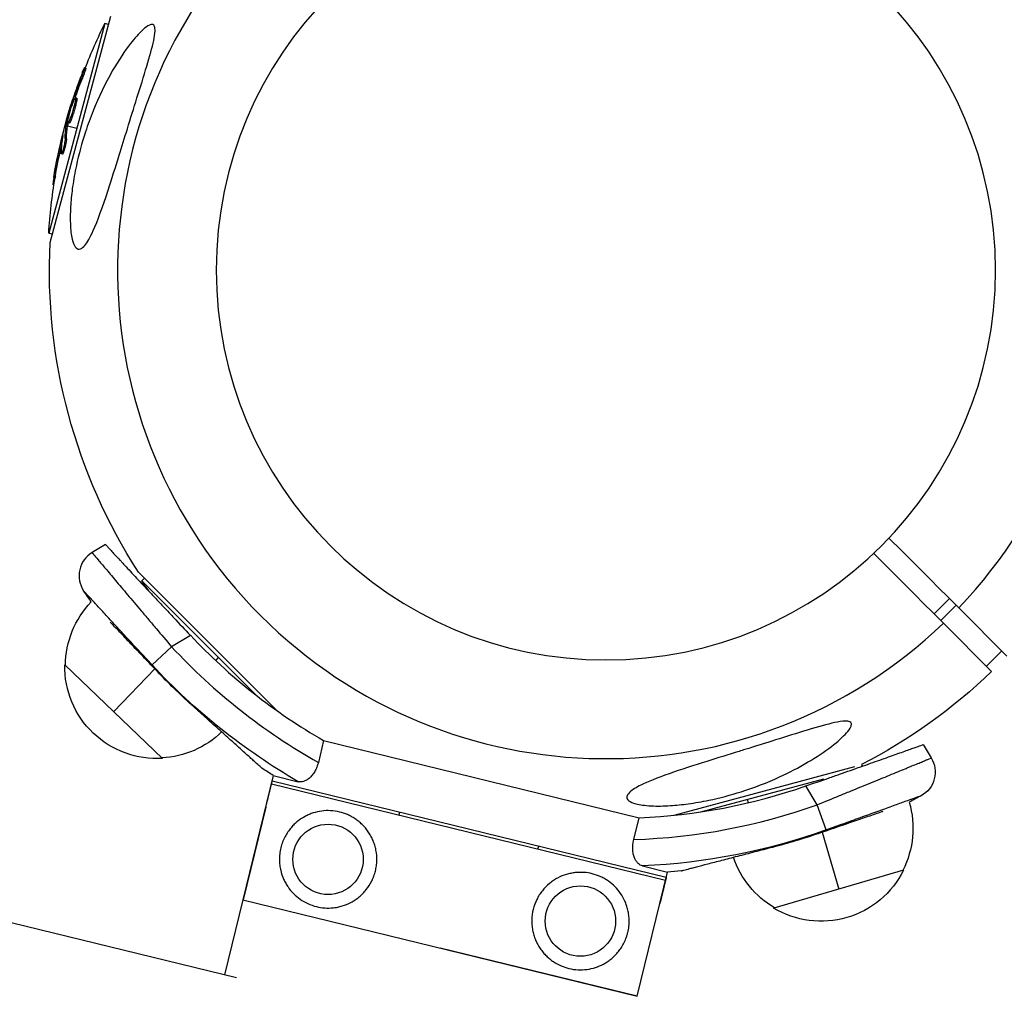
# Model space of a CAD drawing. Units: millimetres. Extents: x -15877 to 9917, y -4681 to 6755.
# Drawn here: x -9636 to -9454, y -2546 to -2366 of the extents above; entities that cross this region are included whole.
import ezdxf

# ---------------------------------------------------------------- set-up
doc = ezdxf.new("R2010")
doc.units = ezdxf.units.MM
doc.header["$LTSCALE"] = 20
doc.linetypes.add('HIDDEN', pattern=[9.525, 6.35, -3.175])
doc.layers.add('2d', color=230, linetype='Continuous')
doc.layers.add('AS-Safetyzone', color=5, linetype='HIDDEN')

msp = doc.modelspace()

# ---------------------------------------------------------------- linework, layer by layer
at = {"layer": '2d'}
for p, q in [((-9595.57, -2542.9), (-10859.29, -2233.7)), ((-9619.86, -2366.6), (-9630.25, -2405.37)), ((-9630, -2407.08), (-9618.79, -2365.25)), ((-9619.2, -2366.78), (-9619.86, -2366.6)), ((-9623.4, -2374.88), (-9623.64, -2374.81)), ((-9624.09, -2376.93), (-9624.34, -2376.86)), ((-9625.8, -2381.36), (-9625.94, -2381.32)), ((-9625.57, -2380.79), (-9625.75, -2380.74)), ((-9625.13, -2381.13), (-9625.37, -2381.07)), ((-9625.07, -2380.43), (-9625.31, -2380.36)), ((-9625.74, -2382.53), (-9625.74, -2382.53)), ((-9625.74, -2382.53), (-9625.74, -2382.53)), ((-9626.45, -2385.02), (-9626.69, -2384.96)), ((-9627.22, -2385.41), (-9627, -2385.46)), ((-9626.73, -2385.33), (-9626.97, -2385.27)), ((-9626.69, -2385.15), (-9626.93, -2385.08)), ((-9626.76, -2385.53), (-9625.06, -2385.98)), ((-9627.69, -2387.63), (-9627.76, -2387.61)), ((-9626.97, -2387.91), (-9627.21, -2387.85)), ((-9628, -2389.67), (-9628.24, -2389.61)), ((-9627.72, -2390.23), (-9627.72, -2390.23)), ((-9627.7, -2390.75), (-9627.94, -2390.68)), ((-9629.02, -2394.84), (-9629.26, -2394.77)), ((-9629.28, -2396.41), (-9629.5, -2396.35)), ((-9629.59, -2405.55), (-9630.25, -2405.37)), ((-9619.78, -2462.84), (-9622.25, -2464.34)), ((-9588.05, -2493.58), (-9613.69, -2467.94)), ((-9612.57, -2469.06), (-9613.06, -2469.55)), ((-9613.06, -2469.55), (-9598.86, -2483.74)), ((-9463.81, -2472.84), (-9466.64, -2475.67)), ((-9462.61, -2474.05), (-9465.43, -2476.88)), ((-9462.1, -2474.55), (-9453.2, -2483.45)), ((-9456.03, -2486.28), (-9464.93, -2477.38)), ((-9604.08, -2479.63), (-9607.55, -2481.73)), ((-9611.16, -2485.09), (-9607.55, -2481.73)), ((-9454.17, -2482.48), (-9457, -2485.31)), ((-9609.21, -2502.36), (-9627.27, -2485.08)), ((-9599.33, -2484.2), (-9598.86, -2483.74)), ((-9598.86, -2483.74), (-9591.84, -2490.76)), ((-9610.66, -2485.81), (-9618.24, -2493.72)), ((-9579.45, -2499.08), (-9580.43, -2503.09)), ((-9579.45, -2499.08), (-9521.17, -2513.34)), ((-9468.67, -2499.8), (-9467.17, -2502.27)), ((-9481.37, -2503.93), (-9514.77, -2512.88)), ((-9480.06, -2503.5), (-9479.97, -2503.82)), ((-9588.75, -2505.53), (-9594.36, -2528.47)), ((-9588.99, -2506.5), (-9516.14, -2524.32)), ((-9588.75, -2505.53), (-9584.14, -2506.66)), ((-9509.74, -2512.24), (-9487.01, -2506.15)), ((-9516.3, -2524.92), (-9589.1, -2507.11)), ((-9488.24, -2510.91), (-9490.34, -2507.45)), ((-9500.95, -2510.54), (-9501.11, -2509.93)), ((-9590.15, -2511.37), (-9594.34, -2528.48)), ((-9590.15, -2511.37), (-9590.18, -2511.36)), ((-9486.59, -2515.57), (-9488.24, -2510.91)), ((-9582.98, -2513.12), (-9582.98, -2513.12)), ((-9522.15, -2517.34), (-9521.17, -2513.34)), ((-9487.36, -2515.97), (-9484.29, -2526.49)), ((-9520.52, -2522.22), (-9515.9, -2523.35)), ((-9472.3, -2522.99), (-9496.3, -2529.99)), ((-9521.51, -2546.29), (-9515.9, -2523.35)), ((-9594.36, -2528.47), (-9597.76, -2542.36)), ((-9594.36, -2528.47), (-9521.51, -2546.3)), ((-9524.5, -2527.43), (-9524.5, -2527.43)), ((-9521.51, -2546.29), (-9557.94, -2537.38)), ((-9547.35, -2539.97), (-9547.35, -2539.97))]:
    msp.add_line(p, q, dxfattribs=at)
at = {"layer": '2d', "extrusion": (0, 0, -1)}
msp.add_circle((9527.3, -2412.18), 72, dxfattribs=at)
at = {"layer": '2d'}
for centre in [(-9578.64, -2521), (-9532.01, -2532.4)]:
    msp.add_circle(centre, 6.5, dxfattribs=at)
for centre, radius, start, end in [((-9527.3, -2412.18), 90.23, 316.2701, 133.7299), ((-9527.3, -2412.18), 90.23, 136.2701, 313.7299), ((-9619.65, -2468.61), 5, 121.2541, 213.7902), ((-9525.74, -2405.76), 107.67, 223.3158, 240.0764), ((-9525.74, -2405.76), 111.64, 222.8816, 240.6655), ((-9525.74, -2405.76), 107.67, 272.4319, 289.1925), ((-9525.74, -2405.76), 111.64, 271.8428, 289.6267), ((-9525.74, -2405.76), 116.7, 284.5354, 288.8573)]:
    msp.add_arc(centre, radius, start, end, dxfattribs=at)
at = {"layer": '2d', "extrusion": (0, 0, -1)}
for centre, radius, start, end in [((9527.97, -2412), 102.5, 21.2489, 26.292), ((9528.21, -2411.93), 102.5, 9.4787, 17.1677), ((9527.97, -2412), 102.5, 3.708, 9.4788), ((9527.3, -2412.18), 102.82, 327.1564, 2.8436), ((9527.79, -2412.66), 102.5, 324.9797, 326.292), ((9525.74, -2405.76), 118, 324.987, 326.2098), ((9610.16, -2485.28), 17, 0.3229, 44.0099), ((9610.28, -2485.39), 17, 266.4138, 1.0779), ((9525.74, -2405.76), 116.58, 300.0596, 317.1184), ((9525.74, -2405.76), 116.7, 312.0271, 316.349), ((9527.3, -2412.18), 102.82, 226.1146, 242.6463), ((9610.16, -2485.28), 17, 225.7787, 267.1688), ((9471.45, -2504.86), 5, 148.7459, 241.2819), ((9525.74, -2405.76), 118, 302.2756, 303.4945), ((9487.56, -2515.27), 17, 163.4818, 207.1688), ((9525.74, -2405.76), 118, 241.2819, 242.5047), ((9525.74, -2405.76), 116.58, 250.3733, 267.4321), ((9487.57, -2515.27), 17, 300.3229, 341.7123), ((9525.74, -2405.76), 118, 263.9971, 265.2161), ((9487.53, -2515.43), 17, 206.4138, 301.0779)]:
    msp.add_arc(centre, radius, start, end, dxfattribs=at)
for centre, major_axis, ratio, start_param, end_param in [((-9528.42, -2412.72), (-98.99, 26.52), 0.926659, 0.060013, 0.103512), ((-9528.18, -2412.78), (-98.99, 26.52), 0.926659, 0.064437, 0.103512), ((-9527.48, -2409.21), (-98.96, 26.52), 0.473523, -0.106952, -0.058139), ((-9527.48, -2409.21), (-98.96, 26.52), 0.473523, -0.058139, -0.054049), ((-9527.24, -2409.28), (-98.96, 26.52), 0.473523, -0.106952, -0.058139), ((-9527.24, -2409.28), (-98.96, 26.52), 0.473523, -0.058139, -0.054049), ((-9528.28, -2412.18), (-99, 26.53), 0.987104, -0.092267, -0.040212), ((-9528.03, -2412.25), (-99, 26.53), 0.987104, -0.092267, -0.040212)]:
    msp.add_ellipse(centre, major_axis=major_axis, ratio=ratio, start_param=start_param, end_param=end_param, dxfattribs=at)
at = {"layer": '2d'}
msp.add_ellipse((-9528.21, -2411.94), major_axis=(-99.01, 26.53), ratio=0.465742, start_param=0.041437, end_param=0.107038, dxfattribs=at)
for points, knots in [([(-9623.79, -2407.83), (-9624.07, -2408.11), (-9624.34, -2408.28), (-9624.87, -2408.31), (-9625.12, -2408.18), (-9625.58, -2407.55), (-9625.77, -2407.06), (-9626.09, -2405.7), (-9626.21, -2404.74), (-9626.3, -2402.46), (-9626.27, -2401.26), (-9626.11, -2398.96), (-9625.99, -2397.85), (-9625.65, -2395.45), (-9625.42, -2394.14), (-9624.69, -2390.76), (-9624.12, -2388.67), (-9623.03, -2385.34), (-9622.56, -2384.04), (-9621.02, -2380.2), (-9619.82, -2377.7), (-9617.34, -2373.38), (-9616.18, -2371.66), (-9614.4, -2369.38), (-9613.59, -2368.45), (-9612.44, -2367.41), (-9612.02, -2367.09), (-9611.42, -2366.82), (-9611.19, -2366.77), (-9610.87, -2366.88), (-9610.76, -2367), (-9610.62, -2367.4), (-9610.59, -2367.68), (-9610.62, -2368.52), (-9610.72, -2369.15), (-9611.12, -2371.04), (-9611.58, -2372.66), (-9612.69, -2376.38), (-9613.32, -2378.39), (-9614.53, -2382.24), (-9615.12, -2384.15), (-9616.23, -2387.7), (-9616.73, -2389.35), (-9617.24, -2390.97), (-9617.91, -2393.15), (-9618.6, -2395.33), (-9620.29, -2400.5), (-9621.19, -2403.03), (-9622.59, -2406.13), (-9623.11, -2407.05), (-9623.66, -2407.69), (-9623.73, -2407.77), (-9623.79, -2407.83)], [-104.485264, -104.485264, -104.485264, -104.485264, -100.598786, -100.598786, -96.671929, -96.671929, -92.544577, -92.544577, -87.59023, -87.59023, -82.913507, -82.913507, -78.751396, -78.751396, -73.899367, -73.899367, -66.05257, -66.05257, -60.956691, -60.956691, -50.664723, -50.664723, -41.665184, -41.665184, -35.613595, -35.613595, -32.391806, -32.391806, -30.304297, -30.304297, -28.567857, -28.567857, -26.664609, -26.664609, -23.618001, -23.618001, -17.480631, -17.480631, -11.147852, -11.147852, -5.152759, -5.152759, 0, 0, 0, 6.898473, 6.898473, 17.02274, 17.02274, 23.86477, 23.86477, 24.810611, 24.810611, 24.810611, 24.810611]), ([(-9624.04, -2375.7), (-9624.12, -2375.91), (-9624.2, -2376.11), (-9624.32, -2376.41), (-9624.37, -2376.55), (-9624.43, -2376.72), (-9624.46, -2376.8), (-9624.48, -2376.83), (-9624.49, -2376.86), (-9624.49, -2376.87), (-9624.53, -2376.98), (-9624.59, -2377.13), (-9624.65, -2377.31), (-9624.68, -2377.38), (-9624.7, -2377.43), (-9624.71, -2377.45), (-9624.75, -2377.58), (-9624.81, -2377.73), (-9624.87, -2377.9), (-9624.9, -2377.99), (-9624.91, -2378.02), (-9624.92, -2378.05), (-9624.93, -2378.06), (-9624.97, -2378.17), (-9625.02, -2378.33), (-9625.08, -2378.5), (-9625.11, -2378.58), (-9625.13, -2378.62), (-9625.14, -2378.64), (-9625.14, -2378.65), (-9625.18, -2378.77), (-9625.23, -2378.92), (-9625.29, -2379.1), (-9625.32, -2379.18), (-9625.34, -2379.22), (-9625.34, -2379.24), (-9625.35, -2379.25), (-9625.39, -2379.37), (-9625.44, -2379.52), (-9625.5, -2379.7), (-9625.53, -2379.78), (-9625.54, -2379.82), (-9625.55, -2379.84), (-9625.55, -2379.85), (-9625.63, -2380.08), (-9625.69, -2380.28), (-9625.75, -2380.47)], [0, 0, 0, 0, 0.125, 0.125, 0.1875, 0.21875, 0.234375, 0.242188, 0.242188, 0.25, 0.25, 0.3125, 0.34375, 0.359375, 0.359375, 0.375, 0.375, 0.4375, 0.46875, 0.484375, 0.492188, 0.492188, 0.5, 0.5, 0.5625, 0.59375, 0.609375, 0.617188, 0.617188, 0.625, 0.625, 0.6875, 0.71875, 0.734375, 0.742188, 0.742188, 0.75, 0.75, 0.8125, 0.84375, 0.859375, 0.867188, 0.867188, 0.875, 0.875, 1, 1, 1, 1]), ([(-9624.04, -2375.7), (-9623.98, -2375.55), (-9623.92, -2375.4), (-9623.87, -2375.28), (-9623.82, -2375.16), (-9623.78, -2375.06), (-9623.74, -2374.98), (-9623.7, -2374.9), (-9623.68, -2374.85), (-9623.66, -2374.83), (-9623.64, -2374.8), (-9623.64, -2374.81), (-9623.64, -2374.84), (-9623.64, -2374.87), (-9623.66, -2374.93), (-9623.68, -2375.02), (-9623.71, -2375.1), (-9623.74, -2375.21), (-9623.78, -2375.33), (-9623.82, -2375.46), (-9623.87, -2375.61), (-9623.93, -2375.76), (-9623.98, -2375.91), (-9624.04, -2376.08), (-9624.1, -2376.24), (-9624.16, -2376.41), (-9624.22, -2376.58), (-9624.29, -2376.73), (-9624.3, -2376.78), (-9624.32, -2376.82), (-9624.34, -2376.86)], [0, 0, 0, 0, 0.108572, 0.108572, 0.108572, 0.217262, 0.217262, 0.217262, 0.325717, 0.325717, 0.325717, 0.433622, 0.433622, 0.433622, 0.540983, 0.540983, 0.540983, 0.648042, 0.648042, 0.648042, 0.755174, 0.755174, 0.755174, 0.862717, 0.862717, 0.862717, 0.970831, 0.970831, 0.970831, 1, 1, 1, 1]), ([(-9623.4, -2374.88), (-9623.4, -2374.88), (-9623.4, -2374.88), (-9623.39, -2374.88), (-9623.4, -2374.92), (-9623.43, -2375.03), (-9623.44, -2375.08), (-9623.47, -2375.19), (-9623.49, -2375.25), (-9623.56, -2375.46), (-9623.61, -2375.62), (-9623.71, -2375.89), (-9623.74, -2375.98), (-9623.81, -2376.17), (-9623.84, -2376.27), (-9623.92, -2376.46), (-9623.95, -2376.55), (-9624.02, -2376.75), (-9624.06, -2376.84), (-9624.09, -2376.93)], [0.3749154, 0.3749154, 0.3749154, 0.3749154, 0.375, 0.375, 0.5, 0.5, 0.5625, 0.5625, 0.625, 0.625, 0.75, 0.75, 0.8125, 0.8125, 0.875, 0.875, 0.9375, 0.9375, 1, 1, 1, 1]), ([(-9626.93, -2385.08), (-9626.86, -2384.77), (-9626.78, -2384.46), (-9626.62, -2383.82), (-9626.54, -2383.51), (-9626.37, -2382.88), (-9626.29, -2382.57), (-9626.16, -2382.1), (-9626.11, -2381.95), (-9626.03, -2381.64), (-9625.98, -2381.48), (-9625.94, -2381.32)], [0, 0, 0, 0, 0.25, 0.25, 0.5, 0.5, 0.75, 0.75, 0.875, 0.875, 1, 1, 1, 1]), ([(-9625.37, -2381.07), (-9625.46, -2381.5), (-9625.62, -2382.11), (-9625.97, -2383.31), (-9626.17, -2383.9), (-9626.51, -2384.74), (-9626.63, -2384.97), (-9626.74, -2384.95), (-9626.72, -2384.7), (-9626.64, -2384.27)], [0.5, 0.5, 0.5, 0.5, 0.625, 0.625, 0.75, 0.75, 0.875, 0.875, 0.9988689, 0.9988689, 0.9988689, 0.9988689]), ([(-9626.63, -2384.26), (-9626.54, -2383.82), (-9626.39, -2383.22), (-9626.03, -2382.01), (-9625.83, -2381.42), (-9625.5, -2380.59), (-9625.37, -2380.35), (-9625.26, -2380.38), (-9625.28, -2380.63), (-9625.37, -2381.06)], [0, 0, 0, 0, 0.125, 0.125, 0.25, 0.25, 0.375, 0.375, 0.4988549, 0.4988549, 0.4988549, 0.4988549]), ([(-9625.13, -2381.13), (-9625.15, -2381.24), (-9625.18, -2381.36), (-9625.24, -2381.61), (-9625.27, -2381.75), (-9625.34, -2382.03), (-9625.38, -2382.18), (-9625.44, -2382.4), (-9625.47, -2382.47), (-9625.51, -2382.62), (-9625.53, -2382.7), (-9625.6, -2382.92), (-9625.64, -2383.07), (-9625.72, -2383.29), (-9625.74, -2383.37), (-9625.79, -2383.51), (-9625.81, -2383.58), (-9625.88, -2383.79), (-9625.93, -2383.92), (-9625.99, -2384.1), (-9626.01, -2384.16), (-9626.06, -2384.28), (-9626.08, -2384.33), (-9626.12, -2384.43), (-9626.14, -2384.49), (-9626.18, -2384.58), (-9626.2, -2384.62), (-9626.23, -2384.7), (-9626.25, -2384.74), (-9626.28, -2384.81), (-9626.3, -2384.84), (-9626.32, -2384.88), (-9626.33, -2384.89), (-9626.34, -2384.92), (-9626.36, -2384.95), (-9626.38, -2384.97), (-9626.4, -2384.99), (-9626.4, -2384.99), (-9626.4, -2385), (-9626.41, -2385.01), (-9626.43, -2385.02), (-9626.44, -2385.03), (-9626.45, -2385.02), (-9626.45, -2385.02), (-9626.45, -2385.02)], [0.499999, 0.499999, 0.499999, 0.499999, 0.5312491, 0.5312491, 0.5624991, 0.5624991, 0.5937492, 0.5937492, 0.6093742, 0.6093742, 0.6249992, 0.6249992, 0.6562493, 0.6562493, 0.6718743, 0.6718743, 0.6874994, 0.6874994, 0.7187494, 0.7187494, 0.7343745, 0.7343745, 0.7499995, 0.7499995, 0.7656245, 0.7656245, 0.7812496, 0.7812496, 0.7968746, 0.7968746, 0.8124996, 0.8124996, 0.8203121, 0.8203121, 0.8281247, 0.8437497, 0.8437497, 0.8476559, 0.8476559, 0.8515622, 0.8593747, 0.8749997, 0.8749997, 0.8758243, 0.8758243, 0.8758243, 0.8758243]), ([(-9625.75, -2380.74), (-9625.78, -2380.82), (-9625.8, -2380.9), (-9625.83, -2380.98), (-9625.85, -2381.06), (-9625.88, -2381.14), (-9625.9, -2381.22), (-9625.91, -2381.25), (-9625.92, -2381.29), (-9625.94, -2381.32)], [0, 0, 0, 0, 0.404397, 0.404397, 0.404397, 0.80918, 0.80918, 0.80918, 1, 1, 1, 1]), ([(-9625.07, -2380.43), (-9625.07, -2380.43), (-9625.06, -2380.44), (-9625.05, -2380.45), (-9625.05, -2380.47), (-9625.04, -2380.5), (-9625.04, -2380.52), (-9625.04, -2380.56), (-9625.04, -2380.59), (-9625.05, -2380.68), (-9625.06, -2380.75), (-9625.08, -2380.88), (-9625.09, -2380.93), (-9625.11, -2381.02), (-9625.12, -2381.07), (-9625.13, -2381.12)], [1.375782, 1.375782, 1.375782, 1.375782, 1.3906242, 1.3906242, 1.4062492, 1.4062492, 1.4218741, 1.4218741, 1.4374991, 1.4374991, 1.4687491, 1.4687491, 1.484374, 1.484374, 1.4988524, 1.4988524, 1.4988524, 1.4988524]), ([(-9626.93, -2385.08), (-9626.94, -2385.12), (-9626.95, -2385.16), (-9626.96, -2385.19), (-9626.96, -2385.22), (-9626.97, -2385.25), (-9626.97, -2385.27)], [0, 0, 0, 0, 0.536906, 0.536906, 0.536906, 1, 1, 1, 1]), ([(-9627.21, -2387.85), (-9627.22, -2387.93), (-9627.23, -2388.05), (-9627.24, -2388.17), (-9627.26, -2388.3), (-9627.29, -2388.45), (-9627.32, -2388.61), (-9627.34, -2388.77), (-9627.38, -2388.94), (-9627.42, -2389.11), (-9627.45, -2389.28), (-9627.5, -2389.46), (-9627.54, -2389.62), (-9627.58, -2389.78), (-9627.62, -2389.94), (-9627.67, -2390.07), (-9627.71, -2390.21), (-9627.75, -2390.33), (-9627.78, -2390.42), (-9627.82, -2390.52), (-9627.85, -2390.59), (-9627.88, -2390.63), (-9627.91, -2390.68), (-9627.93, -2390.69), (-9627.95, -2390.68), (-9627.96, -2390.67), (-9627.97, -2390.62), (-9627.97, -2390.56), (-9627.97, -2390.54), (-9627.97, -2390.51), (-9627.97, -2390.49)], [0, 0, 0, 0, 0.108263, 0.108263, 0.108263, 0.216637, 0.216637, 0.216637, 0.324631, 0.324631, 0.324631, 0.431995, 0.431995, 0.431995, 0.53889, 0.53889, 0.53889, 0.64568, 0.64568, 0.64568, 0.75277, 0.75277, 0.75277, 0.860435, 0.860435, 0.860435, 0.968703, 0.968703, 0.968703, 1, 1, 1, 1]), ([(-9627.64, -2387.34), (-9627.63, -2387.27), (-9627.62, -2387.21), (-9627.62, -2387.19), (-9627.62, -2387.16), (-9627.63, -2387.16), (-9627.64, -2387.19), (-9627.65, -2387.22), (-9627.67, -2387.28), (-9627.69, -2387.36), (-9627.71, -2387.43), (-9627.74, -2387.51), (-9627.76, -2387.61)], [0, 0, 0, 0, 0.263282, 0.263282, 0.263282, 0.526692, 0.526692, 0.526692, 0.789921, 0.789921, 0.789921, 1, 1, 1, 1]), ([(-9626.97, -2387.91), (-9626.97, -2387.96), (-9626.98, -2388.02), (-9626.99, -2388.15), (-9627, -2388.22), (-9627.02, -2388.38), (-9627.04, -2388.46), (-9627.07, -2388.64), (-9627.08, -2388.73), (-9627.14, -2389.02), (-9627.18, -2389.22), (-9627.28, -2389.62), (-9627.33, -2389.81), (-9627.4, -2390.07), (-9627.43, -2390.15), (-9627.48, -2390.3), (-9627.5, -2390.37), (-9627.57, -2390.55), (-9627.61, -2390.64), (-9627.65, -2390.72), (-9627.67, -2390.74), (-9627.69, -2390.75), (-9627.69, -2390.75), (-9627.7, -2390.75), (-9627.7, -2390.75), (-9627.7, -2390.75)], [0, 0, 0, 0, 0.0625, 0.0625, 0.125, 0.125, 0.1875, 0.1875, 0.25, 0.25, 0.375, 0.375, 0.5, 0.5, 0.5625, 0.5625, 0.625, 0.625, 0.75, 0.75, 0.8125, 0.8125, 0.84375, 0.84375, 0.8451889, 0.8451889, 0.8451889, 0.8451889]), ([(-9629.26, -2394.77), (-9629.34, -2395.26), (-9629.42, -2395.7), (-9629.49, -2396.22), (-9629.51, -2396.35), (-9629.5, -2396.35)], [0, 0, 0, 0, 0.25, 0.25, 0.4513626, 0.4513626, 0.4513626, 0.4513626]), ([(-9629.02, -2394.84), (-9629.03, -2394.9), (-9629.04, -2394.95), (-9629.06, -2395.04), (-9629.06, -2395.07), (-9629.07, -2395.11), (-9629.07, -2395.11), (-9629.07, -2395.12)], [0, 0, 0, 0, 0.03125, 0.03125, 0.046875, 0.046875, 0.04983203, 0.04983203, 0.04983203, 0.04983203]), ([(-9619.78, -2462.84), (-9619.78, -2462.84), (-9619.67, -2462.95), (-9619.37, -2463.27), (-9619.25, -2463.41), (-9619.02, -2463.66), (-9618.94, -2463.74), (-9618.76, -2463.93), (-9618.67, -2464.04), (-9618.17, -2464.57), (-9617.68, -2465.1), (-9616.96, -2465.87), (-9616.81, -2466.03), (-9616.51, -2466.36), (-9616.34, -2466.54), (-9615.85, -2467.07), (-9615.51, -2467.44), (-9614.42, -2468.61), (-9613.63, -2469.45), (-9612.34, -2470.83), (-9611.9, -2471.31), (-9611, -2472.27), (-9610.08, -2473.25), (-9609.12, -2474.28), (-9608.14, -2475.32), (-9607.64, -2475.85), (-9606.13, -2477.46), (-9605.11, -2478.54), (-9604.08, -2479.63)], [0.03553247, 0.03553247, 0.03553247, 0.03553247, 0.03997228, 0.03997228, 0.04219219, 0.04219219, 0.04330215, 0.04330215, 0.0444121, 0.0444121, 0.04885192, 0.04885192, 0.04996187, 0.04996187, 0.05107183, 0.05107183, 0.05329174, 0.05329174, 0.05773155, 0.05773155, 0.05995146, 0.05995146, 0.06217137, 0.06439128, 0.06439128, 0.06661119, 0.06661119, 0.07105101, 0.07105101, 0.07105101, 0.07105101]), ([(-9622.25, -2464.34), (-9622.25, -2464.34), (-9622.15, -2464.45), (-9621.77, -2464.91), (-9621.48, -2465.24), (-9620.93, -2465.9), (-9620.72, -2466.15), (-9620.27, -2466.69), (-9620.01, -2466.99), (-9619.21, -2467.95), (-9618.6, -2468.67), (-9617.58, -2469.88), (-9617.22, -2470.31), (-9616.47, -2471.2), (-9616.08, -2471.66), (-9614.88, -2473.07), (-9614.04, -2474.07), (-9612.71, -2475.64), (-9612.25, -2476.18), (-9611.33, -2477.27), (-9610.87, -2477.82), (-9609.46, -2479.47), (-9608.51, -2480.59), (-9607.55, -2481.73)], [0, 0, 0, 0, 0.00446283, 0.00446283, 0.00892567, 0.00892567, 0.01115708, 0.01115708, 0.0133885, 0.0133885, 0.01785133, 0.01785133, 0.02008275, 0.02008275, 0.02231417, 0.02231417, 0.026777, 0.026777, 0.02900842, 0.02900842, 0.03123983, 0.03123983, 0.03570267, 0.03570267, 0.03570267, 0.03570267]), ([(-9611.16, -2485.09), (-9611.99, -2484.2), (-9612.81, -2483.32), (-9614.01, -2482.02), (-9614.41, -2481.59), (-9615.2, -2480.74), (-9615.59, -2480.32), (-9616.74, -2479.08), (-9617.46, -2478.29), (-9618.49, -2477.18), (-9618.82, -2476.82), (-9619.47, -2476.12), (-9619.77, -2475.78), (-9620.65, -2474.83), (-9621.18, -2474.25), (-9621.88, -2473.5), (-9622.09, -2473.26), (-9622.49, -2472.83), (-9622.67, -2472.63), (-9623.15, -2472.11), (-9623.39, -2471.84), (-9623.73, -2471.48), (-9623.81, -2471.39), (-9623.81, -2471.39)], [0, 0, 0, 0, 0.00360496, 0.00360496, 0.00540743, 0.00540743, 0.00720991, 0.00720991, 0.01081487, 0.01081487, 0.01261735, 0.01261735, 0.01441982, 0.01441982, 0.01802478, 0.01802478, 0.01982726, 0.01982726, 0.02162973, 0.02162973, 0.02523469, 0.02523469, 0.02883965, 0.02883965, 0.02883965, 0.02883965]), ([(-9610.18, -2486.31), (-9610.97, -2485.49), (-9611.75, -2484.67), (-9612.92, -2483.44), (-9613.31, -2483.04), (-9614.07, -2482.24), (-9614.44, -2481.85), (-9615.53, -2480.71), (-9616.23, -2479.97), (-9617.55, -2478.58), (-9618.16, -2477.94), (-9618.78, -2477.29), (-9618.84, -2477.23), (-9618.9, -2477.17)], [0.00151789, 0.00151789, 0.00151789, 0.00151789, 0.00493933, 0.00493933, 0.00665005, 0.00665005, 0.00836077, 0.00836077, 0.01178221, 0.01178221, 0.01520365, 0.01520365, 0.01557486, 0.01557486, 0.01557486, 0.01557486]), ([(-9590.86, -2504.17), (-9590.86, -2504.17), (-9590.88, -2504.15), (-9590.96, -2504.08), (-9591.03, -2504.02), (-9591.28, -2503.79), (-9591.53, -2503.57), (-9592.01, -2503.13), (-9592.19, -2502.97), (-9592.6, -2502.6), (-9592.82, -2502.4), (-9593.53, -2501.77), (-9594.07, -2501.28), (-9594.97, -2500.47), (-9595.29, -2500.18), (-9595.95, -2499.58), (-9596.29, -2499.28), (-9597.35, -2498.32), (-9598.1, -2497.65), (-9599.28, -2496.58), (-9599.69, -2496.22), (-9600.5, -2495.48), (-9600.91, -2495.11), (-9601.74, -2494.36), (-9602.16, -2493.99), (-9603.01, -2493.22), (-9603.44, -2492.83), (-9603.87, -2492.45)], [0.0322352, 0.0322352, 0.0322352, 0.0322352, 0.03394521, 0.03394521, 0.03565522, 0.03565522, 0.03907523, 0.03907523, 0.04078524, 0.04078524, 0.04249525, 0.04249525, 0.04591527, 0.04591527, 0.04762528, 0.04762528, 0.04933529, 0.04933529, 0.05275531, 0.05275531, 0.05446532, 0.05446532, 0.05617533, 0.05617533, 0.05788534, 0.05788534, 0.05959535, 0.05959535, 0.05959535, 0.05959535]), ([(-9522.96, -2508.67), (-9522.93, -2508.64), (-9522.9, -2508.6), (-9522.39, -2508.14), (-9521.67, -2507.71), (-9519.54, -2506.65), (-9517.79, -2505.95), (-9513.44, -2504.42), (-9511.04, -2503.66), (-9506.68, -2502.29), (-9504.68, -2501.67), (-9502.33, -2500.94), (-9501.97, -2500.83), (-9501.62, -2500.72), (-9499.73, -2500.14), (-9497.82, -2499.54), (-9493.98, -2498.34), (-9491.99, -2497.71), (-9488.13, -2496.54), (-9486.39, -2496.05), (-9484.34, -2495.6), (-9483.63, -2495.48), (-9482.73, -2495.47), (-9482.44, -2495.5), (-9482.07, -2495.68), (-9481.98, -2495.8), (-9481.91, -2496.12), (-9481.96, -2496.32), (-9482.21, -2496.88), (-9482.51, -2497.27), (-9483.48, -2498.38), (-9484.44, -2499.24), (-9486.94, -2501.16), (-9488.47, -2502.16), (-9491.67, -2504.05), (-9493.43, -2504.96), (-9497.5, -2506.82), (-9499.89, -2507.74), (-9504.27, -2509.13), (-9506.27, -2509.66), (-9509.55, -2510.34), (-9510.83, -2510.57), (-9513.2, -2510.89), (-9514.31, -2511.01), (-9516.61, -2511.15), (-9517.82, -2511.18), (-9520.1, -2511.06), (-9521.04, -2510.93), (-9522.34, -2510.59), (-9522.78, -2510.4), (-9523.33, -2509.95), (-9523.44, -2509.72), (-9523.4, -2509.21), (-9523.23, -2508.94), (-9522.96, -2508.67)], [-27.995007, -27.995007, -27.995007, -27.995007, -27.628902, -27.628902, -22.714655, -22.714655, -15.117261, -15.117261, -7.39222, -7.39222, -1.122377, -1.122377, 0, 0, 0, 5.941145, 5.941145, 12.141473, 12.141473, 18.568377, 18.568377, 21.852266, 21.852266, 23.833908, 23.833908, 25.455354, 25.455354, 27.237915, 27.237915, 30.065329, 30.065329, 35.581787, 35.581787, 41.843779, 41.843779, 48.495538, 48.495538, 56.766653, 56.766653, 63.301413, 63.301413, 67.391587, 67.391587, 70.925513, 70.925513, 74.916377, 74.916377, 79.059186, 79.059186, 82.355636, 82.355636, 85.343832, 85.343832, 88.422264, 88.422264, 88.422264, 88.422264]), ([(-9490.34, -2507.45), (-9488.93, -2506.96), (-9487.53, -2506.47), (-9485.47, -2505.75), (-9484.79, -2505.51), (-9483.44, -2505.04), (-9482.77, -2504.8), (-9480.81, -2504.11), (-9479.57, -2503.68), (-9477.81, -2503.05), (-9477.24, -2502.85), (-9476.13, -2502.46), (-9475.6, -2502.27), (-9474.09, -2501.73), (-9473.19, -2501.41), (-9471.99, -2500.99), (-9471.62, -2500.85), (-9470.94, -2500.61), (-9470.63, -2500.5), (-9469.81, -2500.21), (-9469.39, -2500.06), (-9468.81, -2499.85), (-9468.67, -2499.8), (-9468.67, -2499.8)], [0, 0, 0, 0, 0.00444156, 0.00444156, 0.00666234, 0.00666234, 0.00888312, 0.00888312, 0.01332467, 0.01332467, 0.01554545, 0.01554545, 0.01776623, 0.01776623, 0.02220779, 0.02220779, 0.02442857, 0.02442857, 0.02664935, 0.02664935, 0.03109091, 0.03109091, 0.03553247, 0.03553247, 0.03553247, 0.03553247]), ([(-9580.43, -2503.09), (-9580.51, -2503.39), (-9580.6, -2503.68), (-9580.82, -2504.25), (-9580.96, -2504.52), (-9581.24, -2505.02), (-9581.4, -2505.25), (-9581.74, -2505.66), (-9581.91, -2505.84), (-9582.27, -2506.15), (-9582.46, -2506.28), (-9582.82, -2506.48), (-9582.99, -2506.56), (-9583.52, -2506.72), (-9583.84, -2506.73), (-9584.14, -2506.66)], [0, 0, 0, 0, 0.000923816, 0.000923816, 0.001847632, 0.001847632, 0.002771449, 0.002771449, 0.003695265, 0.003695265, 0.004619081, 0.004619081, 0.005542897, 0.005542897, 0.007390529, 0.007390529, 0.007390529, 0.007390529]), ([(-9488.24, -2510.91), (-9486.86, -2510.35), (-9485.49, -2509.79), (-9483.46, -2508.96), (-9482.79, -2508.69), (-9481.48, -2508.15), (-9480.19, -2507.62), (-9478.95, -2507.12), (-9477.74, -2506.62), (-9477.14, -2506.38), (-9475.41, -2505.67), (-9474.35, -2505.23), (-9472.89, -2504.63), (-9472.43, -2504.44), (-9471.77, -2504.17), (-9471.55, -2504.08), (-9471.14, -2503.91), (-9470.94, -2503.82), (-9469.97, -2503.43), (-9469.32, -2503.16), (-9468.52, -2502.83), (-9468.29, -2502.73), (-9467.88, -2502.56), (-9467.71, -2502.49), (-9467.31, -2502.33), (-9467.17, -2502.27), (-9467.17, -2502.27)], [0, 0, 0, 0, 0.00445134, 0.00445134, 0.00667702, 0.00667702, 0.00890269, 0.01112836, 0.01112836, 0.01335403, 0.01335403, 0.01780538, 0.01780538, 0.02003105, 0.02003105, 0.02114388, 0.02114388, 0.02225672, 0.02225672, 0.02670806, 0.02670806, 0.02893374, 0.02893374, 0.03115941, 0.03115941, 0.03561075, 0.03561075, 0.03561075, 0.03561075]), ([(-9469.04, -2509.25), (-9469.04, -2509.25), (-9469.16, -2509.29), (-9469.5, -2509.41), (-9469.64, -2509.47), (-9469.98, -2509.59), (-9470.18, -2509.66), (-9470.85, -2509.9), (-9471.39, -2510.1), (-9472.36, -2510.45), (-9472.7, -2510.58), (-9473.44, -2510.84), (-9473.83, -2510.98), (-9475.05, -2511.43), (-9475.93, -2511.74), (-9477.37, -2512.26), (-9477.86, -2512.44), (-9478.87, -2512.8), (-9479.9, -2513.17), (-9480.97, -2513.56), (-9482.06, -2513.95), (-9482.62, -2514.15), (-9484.3, -2514.75), (-9485.44, -2515.16), (-9486.59, -2515.57)], [0, 0, 0, 0, 0.00360491, 0.00360491, 0.00540737, 0.00540737, 0.00720983, 0.00720983, 0.01081474, 0.01081474, 0.0126172, 0.0126172, 0.01441966, 0.01441966, 0.01802457, 0.01802457, 0.01982703, 0.01982703, 0.02162949, 0.02343195, 0.02343195, 0.0252344, 0.0252344, 0.02883932, 0.02883932, 0.02883932, 0.02883932]), ([(-9576.49, -2512.26), (-9577.05, -2512.12), (-9577.61, -2512.04), (-9578.74, -2511.98), (-9579.28, -2512.01), (-9580.35, -2512.15), (-9580.87, -2512.27), (-9581.63, -2512.51), (-9581.88, -2512.6), (-9582.37, -2512.81), (-9582.61, -2512.93), (-9583.33, -2513.31), (-9583.78, -2513.6), (-9584.44, -2514.13), (-9584.66, -2514.31), (-9585.08, -2514.72), (-9585.28, -2514.94), (-9585.68, -2515.41), (-9585.87, -2515.66), (-9586.24, -2516.2), (-9586.42, -2516.49), (-9586.75, -2517.1), (-9586.9, -2517.43), (-9587.17, -2518.13), (-9587.28, -2518.5), (-9587.41, -2519.05), (-9587.45, -2519.24), (-9587.52, -2519.62), (-9587.55, -2519.8), (-9587.61, -2520.36), (-9587.63, -2520.72), (-9587.62, -2521.42), (-9587.6, -2521.76), (-9587.52, -2522.4), (-9587.46, -2522.72), (-9587.26, -2523.61), (-9587.07, -2524.16), (-9586.73, -2524.93), (-9586.6, -2525.17), (-9586.33, -2525.65), (-9586.19, -2525.88), (-9585.73, -2526.54), (-9585.4, -2526.95), (-9584.65, -2527.7), (-9584.24, -2528.05), (-9583.35, -2528.68), (-9582.88, -2528.95), (-9581.87, -2529.41), (-9581.33, -2529.6), (-9580.76, -2529.74)], [0.03072275, 0.03072275, 0.03072275, 0.03072275, 0.03298172, 0.03298172, 0.03524069, 0.03524069, 0.03749965, 0.03749965, 0.03862914, 0.03862914, 0.03975862, 0.03975862, 0.04201759, 0.04201759, 0.04314707, 0.04314707, 0.04427656, 0.04427656, 0.04540604, 0.04540604, 0.04653553, 0.04653553, 0.04766501, 0.04766501, 0.04879449, 0.04879449, 0.04935924, 0.04935924, 0.04992398, 0.04992398, 0.05105346, 0.05105346, 0.05218295, 0.05218295, 0.05331243, 0.05331243, 0.0555714, 0.0555714, 0.05670088, 0.05670088, 0.05783037, 0.05783037, 0.06008933, 0.06008933, 0.0623483, 0.0623483, 0.06460727, 0.06460727, 0.06686624, 0.06686624, 0.06686624, 0.06686624]), ([(-9580.76, -2529.74), (-9579.79, -2529.98), (-9578.76, -2530.06), (-9577.41, -2529.92), (-9577.13, -2529.88), (-9576.58, -2529.77), (-9576.31, -2529.7), (-9575.49, -2529.45), (-9574.94, -2529.23), (-9574.14, -2528.81), (-9573.88, -2528.65), (-9573.38, -2528.32), (-9573.13, -2528.13), (-9572.66, -2527.74), (-9572.43, -2527.53), (-9571.99, -2527.08), (-9571.77, -2526.84), (-9571.18, -2526.1), (-9570.84, -2525.56), (-9570.41, -2524.69), (-9570.28, -2524.39), (-9570.06, -2523.78), (-9569.97, -2523.47), (-9569.81, -2522.85), (-9569.75, -2522.53), (-9569.66, -2521.89), (-9569.64, -2521.56), (-9569.61, -2520.59), (-9569.66, -2519.95), (-9569.84, -2519.01), (-9569.92, -2518.7), (-9570.1, -2518.1), (-9570.2, -2517.81), (-9570.44, -2517.23), (-9570.58, -2516.96), (-9570.87, -2516.42), (-9571.03, -2516.16), (-9571.54, -2515.42), (-9571.92, -2514.97), (-9572.54, -2514.36), (-9572.75, -2514.17), (-9573.19, -2513.82), (-9573.41, -2513.66), (-9573.87, -2513.35), (-9574.1, -2513.22), (-9574.57, -2512.96), (-9574.81, -2512.84), (-9575.53, -2512.53), (-9576.01, -2512.37), (-9576.49, -2512.26)], [0, 0, 0, 0, 0.00384034, 0.00384034, 0.00480043, 0.00480043, 0.00576052, 0.00576052, 0.00768069, 0.00768069, 0.00864077, 0.00864077, 0.00960086, 0.00960086, 0.01056095, 0.01056095, 0.01152103, 0.01152103, 0.0134412, 0.0134412, 0.01440129, 0.01440129, 0.01536138, 0.01536138, 0.01632146, 0.01632146, 0.01728155, 0.01728155, 0.01920172, 0.01920172, 0.02016181, 0.02016181, 0.02112189, 0.02112189, 0.02208198, 0.02208198, 0.02304206, 0.02304206, 0.02496223, 0.02496223, 0.02592232, 0.02592232, 0.02688241, 0.02688241, 0.02784249, 0.02784249, 0.02880258, 0.02880258, 0.03072275, 0.03072275, 0.03072275, 0.03072275]), ([(-9488.02, -2516.2), (-9486.94, -2515.83), (-9485.87, -2515.46), (-9484.27, -2514.91), (-9483.73, -2514.73), (-9482.69, -2514.37), (-9482.18, -2514.2), (-9480.69, -2513.69), (-9479.73, -2513.36), (-9477.91, -2512.74), (-9477.07, -2512.45), (-9476.23, -2512.16), (-9476.15, -2512.14), (-9476.07, -2512.11)], [0.00151789, 0.00151789, 0.00151789, 0.00151789, 0.00494062, 0.00494062, 0.00665199, 0.00665199, 0.00836336, 0.00836336, 0.01178609, 0.01178609, 0.01520883, 0.01520883, 0.01557486, 0.01557486, 0.01557486, 0.01557486]), ([(-9520.52, -2522.22), (-9520.81, -2522.15), (-9521.09, -2521.99), (-9521.48, -2521.61), (-9521.61, -2521.45), (-9521.83, -2521.11), (-9521.93, -2520.91), (-9522.06, -2520.59), (-9522.1, -2520.47), (-9522.18, -2520.23), (-9522.21, -2520.1), (-9522.26, -2519.85), (-9522.28, -2519.71), (-9522.32, -2519.44), (-9522.33, -2519.29), (-9522.35, -2518.86), (-9522.34, -2518.56), (-9522.28, -2517.96), (-9522.23, -2517.65), (-9522.15, -2517.34)], [0, 0, 0, 0, 0.001844564, 0.001844564, 0.002766847, 0.002766847, 0.003689129, 0.003689129, 0.00415027, 0.00415027, 0.004611411, 0.004611411, 0.005072552, 0.005072552, 0.005533693, 0.005533693, 0.006455975, 0.006455975, 0.007378258, 0.007378258, 0.007378258, 0.007378258]), ([(-9513.4, -2523.12), (-9513.4, -2523.12), (-9513.4, -2523.12), (-9513.37, -2523.11), (-9513.27, -2523.08), (-9513.18, -2523.06), (-9512.86, -2522.98), (-9512.54, -2522.89), (-9511.9, -2522.73), (-9511.66, -2522.67), (-9511.14, -2522.53), (-9510.85, -2522.46), (-9509.93, -2522.22), (-9509.23, -2522.03), (-9508.05, -2521.73), (-9507.63, -2521.62), (-9506.77, -2521.4), (-9506.33, -2521.28), (-9504.95, -2520.93), (-9503.98, -2520.67), (-9502.43, -2520.27), (-9501.9, -2520.14), (-9500.84, -2519.86), (-9500.31, -2519.72), (-9499.22, -2519.44), (-9498.68, -2519.3), (-9497.57, -2519.01), (-9497.01, -2518.87), (-9496.45, -2518.72)], [0.0322352, 0.0322352, 0.0322352, 0.0322352, 0.03223566, 0.03394564, 0.03394564, 0.03565562, 0.03565562, 0.03907558, 0.03907558, 0.04078557, 0.04078557, 0.04249555, 0.04249555, 0.04591551, 0.04591551, 0.04762549, 0.04762549, 0.04933547, 0.04933547, 0.05275543, 0.05275543, 0.05446541, 0.05446541, 0.05617539, 0.05617539, 0.05788537, 0.05788537, 0.05959535, 0.05959535, 0.05959535, 0.05959535]), ([(-9529.86, -2523.66), (-9530.34, -2523.54), (-9530.84, -2523.46), (-9531.88, -2523.39), (-9532.42, -2523.4), (-9533.23, -2523.48), (-9533.5, -2523.53), (-9534.05, -2523.64), (-9534.32, -2523.7), (-9535.15, -2523.95), (-9535.69, -2524.17), (-9536.48, -2524.59), (-9536.73, -2524.74), (-9537.24, -2525.08), (-9537.49, -2525.27), (-9538.21, -2525.86), (-9538.65, -2526.31), (-9539.24, -2527.05), (-9539.43, -2527.31), (-9539.77, -2527.85), (-9539.93, -2528.13), (-9540.35, -2529), (-9540.58, -2529.6), (-9540.89, -2530.87), (-9540.98, -2531.51), (-9541.01, -2532.48), (-9541, -2532.8), (-9540.95, -2533.44), (-9540.9, -2533.76), (-9540.78, -2534.38), (-9540.71, -2534.69), (-9540.53, -2535.29), (-9540.42, -2535.59), (-9540.06, -2536.45), (-9539.77, -2536.99), (-9539.26, -2537.73), (-9539.08, -2537.97), (-9538.7, -2538.42), (-9538.5, -2538.63), (-9538.09, -2539.03), (-9537.88, -2539.22), (-9537.45, -2539.58), (-9537.22, -2539.74), (-9536.53, -2540.2), (-9536.06, -2540.45), (-9535.11, -2540.87), (-9534.62, -2541.03), (-9534.14, -2541.15)], [0.03635278, 0.03635278, 0.03635278, 0.03635278, 0.0382836, 0.0382836, 0.04021441, 0.04021441, 0.04117982, 0.04117982, 0.04214523, 0.04214523, 0.04407605, 0.04407605, 0.04504145, 0.04504145, 0.04600686, 0.04600686, 0.04793768, 0.04793768, 0.04890309, 0.04890309, 0.0498685, 0.0498685, 0.05179931, 0.05179931, 0.05373013, 0.05373013, 0.05469554, 0.05469554, 0.05566095, 0.05566095, 0.05662636, 0.05662636, 0.05759177, 0.05759177, 0.05952258, 0.05952258, 0.06048799, 0.06048799, 0.0614534, 0.0614534, 0.06241881, 0.06241881, 0.06338422, 0.06338422, 0.06531503, 0.06531503, 0.06724585, 0.06724585, 0.06724585, 0.06724585]), ([(-9534.14, -2541.15), (-9533.57, -2541.29), (-9533, -2541.37), (-9531.89, -2541.42), (-9531.34, -2541.4), (-9530.27, -2541.25), (-9529.74, -2541.13), (-9528.73, -2540.81), (-9528.24, -2540.6), (-9527.53, -2540.22), (-9527.29, -2540.08), (-9526.83, -2539.78), (-9526.61, -2539.62), (-9526.17, -2539.27), (-9525.96, -2539.08), (-9525.54, -2538.67), (-9525.33, -2538.45), (-9524.93, -2537.98), (-9524.74, -2537.73), (-9524.37, -2537.19), (-9524.2, -2536.9), (-9523.87, -2536.28), (-9523.72, -2535.95), (-9523.52, -2535.43), (-9523.46, -2535.25), (-9523.35, -2534.89), (-9523.25, -2534.52), (-9523.17, -2534.15), (-9523.1, -2533.78), (-9523.08, -2533.59), (-9523.01, -2533.03), (-9523, -2532.67), (-9523, -2531.97), (-9523.03, -2531.63), (-9523.11, -2530.99), (-9523.16, -2530.68), (-9523.3, -2530.08), (-9523.38, -2529.79), (-9523.57, -2529.24), (-9523.67, -2528.98), (-9524.01, -2528.21), (-9524.28, -2527.74), (-9524.9, -2526.85), (-9525.24, -2526.44), (-9525.98, -2525.69), (-9526.39, -2525.35), (-9527.05, -2524.88), (-9527.28, -2524.74), (-9527.75, -2524.46), (-9528, -2524.34), (-9528.76, -2523.99), (-9529.3, -2523.8), (-9529.86, -2523.66)], [0, 0, 0, 0, 0.00227205, 0.00227205, 0.0045441, 0.0045441, 0.00681615, 0.00681615, 0.00908819, 0.00908819, 0.01022422, 0.01022422, 0.01136024, 0.01136024, 0.01249627, 0.01249627, 0.01363229, 0.01363229, 0.01476832, 0.01476832, 0.01590434, 0.01590434, 0.01704036, 0.01704036, 0.01760838, 0.01760838, 0.01817639, 0.0187444, 0.0187444, 0.01931241, 0.01931241, 0.02044844, 0.02044844, 0.02158446, 0.02158446, 0.02272049, 0.02272049, 0.02385651, 0.02385651, 0.02499253, 0.02499253, 0.02726458, 0.02726458, 0.02953663, 0.02953663, 0.03180868, 0.03180868, 0.03294471, 0.03294471, 0.03408073, 0.03408073, 0.03635278, 0.03635278, 0.03635278, 0.03635278])]:
    msp.add_open_spline(points, degree=3, knots=knots, dxfattribs=at)
for points in [[(-9626.14, -2381.68), (-9626.04, -2381.36), (-9625.91, -2380.94), (-9625.75, -2380.47)], [(-9625.37, -2381.06), (-9625.37, -2381.06), (-9625.37, -2381.06), (-9625.37, -2381.07)], [(-9625.33, -2380.85), (-9625.33, -2380.85), (-9625.33, -2380.85), (-9625.33, -2380.85)], [(-9625.13, -2381.12), (-9625.13, -2381.12), (-9625.13, -2381.13), (-9625.13, -2381.13)], [(-9626.69, -2385.15), (-9626.68, -2385.09), (-9626.66, -2385.03), (-9626.65, -2384.97)], [(-9626.64, -2384.27), (-9626.63, -2384.26), (-9626.63, -2384.26), (-9626.63, -2384.26)], [(-9626.64, -2384.93), (-9626.64, -2384.93), (-9626.64, -2384.93), (-9626.64, -2384.93)], [(-9626.43, -2384.54), (-9626.43, -2384.54), (-9626.43, -2384.54), (-9626.43, -2384.54)], [(-9626.69, -2385.15), (-9626.71, -2385.23), (-9626.72, -2385.29), (-9626.73, -2385.33)], [(-9627.76, -2387.61), (-9627.9, -2388.15), (-9628.07, -2388.85), (-9628.24, -2389.61)], [(-9627.89, -2389.17), (-9627.92, -2389.33), (-9627.96, -2389.49), (-9628, -2389.67)], [(-9462.1, -2474.55), (-9466.4, -2470.25), (-9470.7, -2465.95), (-9475, -2461.65)], [(-9477.83, -2464.48), (-9473.53, -2468.78), (-9469.23, -2473.08), (-9464.93, -2477.38)]]:
    msp.add_open_spline(points, degree=3, dxfattribs=at)
for points, weights in [([(-9588.99, -2506.5), (-9589.39, -2508.12), (-9589.78, -2509.74), (-9590.18, -2511.36)], [1, 0.999985184362, 0.999985184362, 1]), ([(-9565.5, -2512.88), (-9565.46, -2512.68), (-9565.42, -2512.48), (-9565.38, -2512.28)], [0.999967057171, 0.999976502604, 0.999987483547, 1]), ([(-9539.75, -2518.55), (-9539.81, -2518.75), (-9539.86, -2518.94), (-9539.92, -2519.14)], [1, 0.999987483547, 0.999976502604, 0.999967057171]), ([(-9516.14, -2524.32), (-9516.54, -2525.94), (-9516.93, -2527.56), (-9517.33, -2529.18)], [1, 0.999985184362, 0.999985184362, 1])]:
    msp.add_rational_spline(points, weights, degree=3, dxfattribs=at)
at = {"layer": 'AS-Safetyzone', "flags": 128}
msp.add_lwpolyline([(-6710.4, -1580), (-7551.34, -1580, -0.566062), (-9592.24, -4679.35), (-13640.53, -4197.15, -1.100805), (-12565.74, 737.66), (-10837.92, 183.54), (-10367, 654.46), (-10367, 2205.64), (-10722.3, 2821.04, -0.414214), (-10173.26, 4870.07), (-9974.08, 4985.07), (-9774.89, 5100.07, -0.414214), (-7725.85, 4551.04), (-7701.58, 4509), (-7529.41, 4509, -0.16358), (-6235.62, 5197.79), (-3306.62, 5685.29, -0.082651), (-2551.38, 5685.29), (-395.9, 5326.53, -0.040936), (0, 5359), (2181.79, 5359), (2292.47, 5458.37), (3192.34, 6297.73, -0.211691), (4494.23, 6748.61), (5142.45, 6694.15, -0.104561), (5815.96, 6491.56, -0.039416), (6074.85, 6443.64), (7620.33, 6029.53, -0.085344), (8135.06, 5792.17, -1.069411), (7319.03, 2746.7, -0.085344), (6754.58, 2798.51), (6140.91, 2962.94, -0.047752), (5920.77, 2725.25), (5646.62, 2480.76), (5359, 2213.12), (5359, 1464.5), (5359, 0, -0.015737), (5354.19, -152.85), (7180.69, 570.03, -0.448328), (9848.54, -771.98, -0.448328), (8209.12, -3268.13), (6048.82, -3587.43, -0.022329), (5915.61, -3601.08), (5108.82, -3647.47, -0.216908), (3882.6, -3188.64), (3116.9, -2422.72, -0.019353), (2929, -2430), (0, -2430, -0.216964), (-1832.99, -1595.33, -0.264245), (-2357.6, -3500.4, -0.449456), (-5343.69, -3322.8), (-6650.31, -1661.95, -0.016941)], format="xyb", close=True, dxfattribs=at)

doc.saveas('drawing.dxf')
